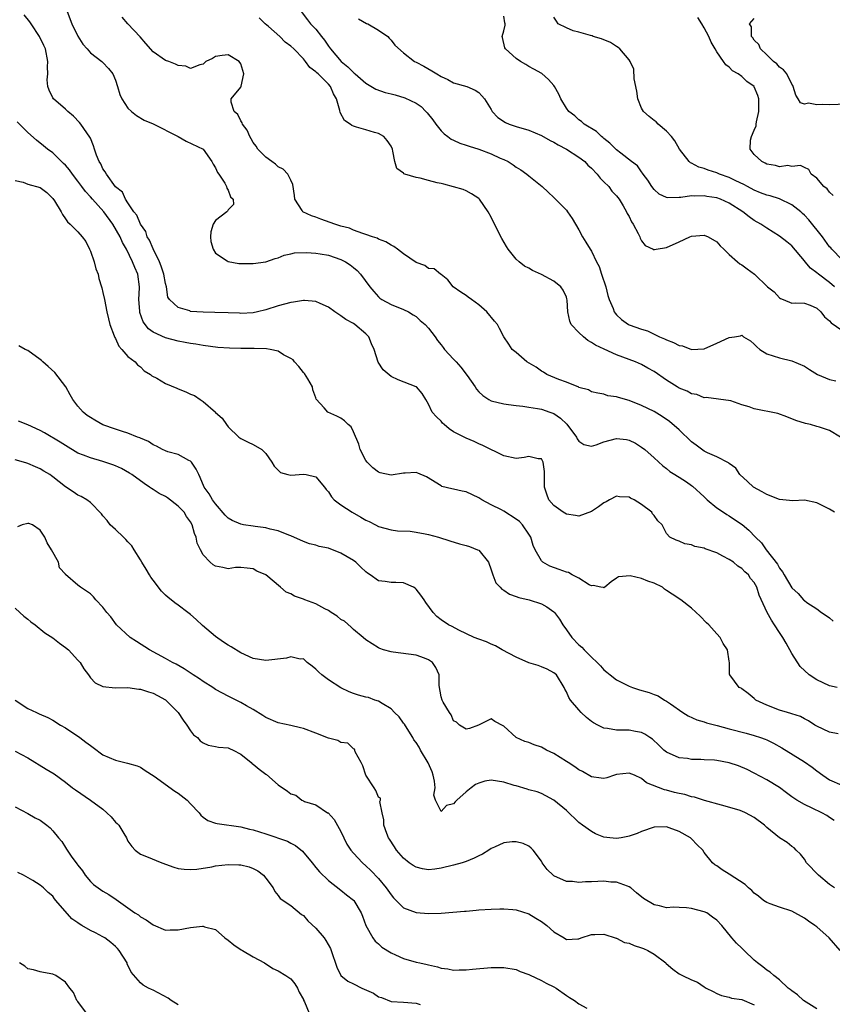
# Model space of a CAD drawing. Units: inches. Extents: x 2556000 to 2559000, y 1536000 to 1539000.
# Drawn here: x 2556186 to 2556315, y 1537106 to 1537264 of the extents above; entities that cross this region are included whole.
import ezdxf

# ---------------------------------------------------------------- set-up
doc = ezdxf.new("R2010")
doc.units = ezdxf.units.IN
doc.header["$MEASUREMENT"] = 0
doc.layers.add('LD25561536_2ft', color=151, linetype='Continuous')

msp = doc.modelspace()

# ---------------------------------------------------------------- linework, layer by layer
at = {"layer": 'LD25561536_2ft'}
for points, elevation in [([(2556316.24, 1537157), (2556315, 1537157.27), (2556313, 1537158.22), (2556311.76, 1537159), (2556310.34, 1537160.34), (2556309, 1537162.44), (2556308.1, 1537164.1), (2556307.55, 1537165), (2556307, 1537165.81), (2556306.25, 1537167), (2556305.74, 1537167.74), (2556305.06, 1537169), (2556303.77, 1537171.77), (2556303.4, 1537173), (2556303, 1537173.76), (2556302.42, 1537174.42), (2556302.07, 1537175), (2556301.5, 1537175.5), (2556301, 1537176.03), (2556300.37, 1537176.37), (2556299.68, 1537177), (2556299, 1537177.46), (2556298, 1537178), (2556297, 1537178.49), (2556295.17, 1537179.17), (2556295, 1537179.27), (2556293.53, 1537179.53), (2556293, 1537179.8), (2556291.93, 1537179.93), (2556291, 1537180.36), (2556290.52, 1537180.52), (2556289.49, 1537181), (2556289, 1537181.59), (2556288.31, 1537183), (2556287.61, 1537183.61), (2556287, 1537184.46), (2556286.76, 1537184.76), (2556286.63, 1537185), (2556285, 1537186.23), (2556283.82, 1537187), (2556283.26, 1537187.26), (2556283, 1537187.42), (2556281.47, 1537187.47), (2556281, 1537187.56), (2556279.88, 1537187), (2556279.34, 1537186.66), (2556279, 1537186.5), (2556278.15, 1537185.85), (2556277, 1537185.12), (2556275, 1537184.39), (2556274.48, 1537184.48), (2556273, 1537184.67), (2556272.49, 1537185), (2556271, 1537186.08), (2556270.21, 1537187), (2556269.86, 1537187.86), (2556269.5, 1537189), (2556269.51, 1537191), (2556269.49, 1537191.49), (2556269.3, 1537193), (2556269, 1537193.51), (2556268.47, 1537193.53), (2556267, 1537193.89), (2556266.24, 1537193.76), (2556265, 1537193.59), (2556263, 1537194), (2556259.65, 1537195.65), (2556259, 1537195.91), (2556258.29, 1537196.29), (2556257, 1537196.81), (2556255, 1537197.86), (2556254.3, 1537198.3), (2556253.5, 1537199), (2556253.24, 1537199.24), (2556253, 1537199.54), (2556252.24, 1537200.24), (2556251.55, 1537201), (2556251, 1537202.25), (2556250.54, 1537203), (2556249.95, 1537203.95), (2556249.07, 1537205), (2556249, 1537205.04), (2556246.12, 1537206.12), (2556245, 1537206.69), (2556243.73, 1537207.73), (2556242.97, 1537208.97), (2556242.3, 1537211), (2556241.9, 1537211.9), (2556241.44, 1537213), (2556241, 1537213.5), (2556239.21, 1537215), (2556239, 1537215.15), (2556237.78, 1537215.78), (2556237, 1537216.36), (2556236.02, 1537217), (2556235, 1537217.76), (2556233.66, 1537218.34), (2556233, 1537218.68), (2556231.2, 1537218.8), (2556231, 1537218.83), (2556229.43, 1537218.57), (2556229, 1537218.52), (2556227, 1537217.95), (2556225, 1537217.31), (2556223.68, 1537217), (2556223, 1537216.87), (2556221, 1537216.76), (2556220.78, 1537216.78), (2556219, 1537216.82), (2556216.89, 1537216.89), (2556215, 1537216.93), (2556213, 1537217.08), (2556212.86, 1537217.14), (2556211, 1537217.67), (2556209.61, 1537219), (2556209.37, 1537219.37), (2556209.13, 1537221), (2556209, 1537221.51), (2556208.74, 1537223), (2556208.32, 1537224.32), (2556208.04, 1537225), (2556207, 1537227.07), (2556206.43, 1537228.43), (2556206.09, 1537229), (2556205.83, 1537229.83), (2556205.01, 1537231), (2556204.43, 1537232.43), (2556203.94, 1537233), (2556203, 1537234.44), (2556202.62, 1537235), (2556202.13, 1537236.13), (2556201, 1537236.99), (2556199.56, 1537239), (2556199.37, 1537239.37), (2556199, 1537239.85), (2556198.64, 1537240.64), (2556198.4, 1537241), (2556197.98, 1537242.02), (2556197.66, 1537243), (2556197.52, 1537243.52), (2556197, 1537244.72), (2556196.93, 1537244.93), (2556195.48, 1537247), (2556195.26, 1537247.26), (2556194.28, 1537248.28), (2556193.38, 1537249), (2556193, 1537249.37), (2556191.13, 1537251), (2556191, 1537251.2), (2556190.39, 1537252.39), (2556190.21, 1537253), (2556190.08, 1537254.08), (2556190.21, 1537255), (2556190.14, 1537256.14), (2556190.23, 1537257), (2556189.81, 1537259), (2556189.57, 1537259.57), (2556188.85, 1537261), (2556187.54, 1537263), (2556187.34, 1537263.34), (2556186.42, 1537264.42)], 8600), ([(2556193.29, 1537265), (2556194.06, 1537263), (2556195, 1537261.06), (2556195.78, 1537259.78), (2556196.48, 1537259), (2556197, 1537258.36), (2556198.8, 1537257), (2556199, 1537256.81), (2556199.89, 1537255.89), (2556200.58, 1537255), (2556201, 1537254), (2556201.33, 1537253), (2556201.72, 1537251.72), (2556202.01, 1537251), (2556203, 1537249.56), (2556203.56, 1537249), (2556204.35, 1537248.35), (2556205.6, 1537247.6), (2556207, 1537247.02), (2556211, 1537245), (2556212.27, 1537244.27), (2556215.01, 1537243), (2556216.4, 1537241), (2556216.58, 1537240.58), (2556217, 1537240.02), (2556217.28, 1537239.28), (2556217.49, 1537239), (2556218.46, 1537237.54), (2556218.75, 1537237), (2556218.78, 1537236.78), (2556219, 1537236.42), (2556219.37, 1537235.37), (2556219.8, 1537235), (2556219.84, 1537234.16), (2556219, 1537233.31), (2556218.89, 1537233.11), (2556218.8, 1537233), (2556217, 1537231.57), (2556216.6, 1537231), (2556216.24, 1537229.76), (2556216.15, 1537229), (2556216.25, 1537228.25), (2556216.59, 1537227), (2556217, 1537226.4), (2556218.84, 1537225.16), (2556219, 1537225.03), (2556220.72, 1537224.72), (2556221, 1537224.73), (2556222.72, 1537224.72), (2556223, 1537224.74), (2556225, 1537224.99), (2556226.48, 1537225.52), (2556227, 1537225.65), (2556227.95, 1537226.05), (2556229, 1537226.25), (2556229.59, 1537226.41), (2556231.5, 1537226.5), (2556233, 1537226.4), (2556233.71, 1537226.29), (2556235, 1537226.05), (2556237, 1537225.37), (2556237.72, 1537225), (2556238.49, 1537224.49), (2556239, 1537224.09), (2556239.58, 1537223.58), (2556240.15, 1537223), (2556241.62, 1537221), (2556242.23, 1537220.23), (2556243, 1537219.39), (2556243.21, 1537219.21), (2556243.54, 1537219), (2556245, 1537218.15), (2556247, 1537217.38), (2556247.77, 1537217), (2556248.52, 1537216.52), (2556249, 1537216.24), (2556249.64, 1537215.64), (2556250.47, 1537215), (2556251, 1537214.41), (2556252.06, 1537213), (2556252.42, 1537212.42), (2556253, 1537211.74), (2556253.3, 1537211.3), (2556253.53, 1537211), (2556255, 1537209.46), (2556255.39, 1537209), (2556256.17, 1537208.17), (2556257.14, 1537206.86), (2556258.43, 1537205), (2556258.63, 1537204.63), (2556259, 1537204.2), (2556259.64, 1537203.64), (2556260.61, 1537203), (2556261, 1537202.8), (2556263, 1537202.3), (2556263.78, 1537202.22), (2556265, 1537202.04), (2556266.05, 1537201.95), (2556267, 1537201.8), (2556268.41, 1537201.59), (2556269, 1537201.46), (2556270.38, 1537201), (2556271, 1537200.77), (2556272.04, 1537200.04), (2556273.06, 1537199.06), (2556274.61, 1537197), (2556274.74, 1537196.74), (2556275, 1537196.34), (2556275.8, 1537195.8), (2556277, 1537195.56), (2556277.77, 1537195.77), (2556279, 1537196.22), (2556281, 1537196.78), (2556282.61, 1537196.61), (2556283, 1537196.52), (2556284.01, 1537196.01), (2556285, 1537195.41), (2556285.55, 1537195), (2556287, 1537193.69), (2556288.4, 1537192.4), (2556289, 1537191.98), (2556289.51, 1537191.51), (2556290.34, 1537191), (2556290.73, 1537190.73), (2556291, 1537190.59), (2556292.16, 1537189.84), (2556293, 1537189.27), (2556293.15, 1537189.15), (2556295, 1537187.46), (2556295.48, 1537187), (2556297, 1537185.7), (2556298.08, 1537185), (2556298.62, 1537184.62), (2556299, 1537184.4), (2556299.86, 1537183.86), (2556301.05, 1537183.05), (2556302.14, 1537182.14), (2556303.19, 1537181), (2556304.13, 1537180.13), (2556304.88, 1537179), (2556306.69, 1537176.69), (2556307, 1537176.07), (2556307.5, 1537175.5), (2556307.77, 1537175), (2556309, 1537172.93), (2556310.02, 1537172.02), (2556310.86, 1537171), (2556311, 1537170.87), (2556311.4, 1537170.6), (2556313, 1537169.54), (2556313.72, 1537169), (2556314.49, 1537168.49), (2556315, 1537168.12), (2556315.62, 1537167.62)], 8598), ([(2556230.63, 1537265), (2556231.67, 1537263.67), (2556232.14, 1537263), (2556233, 1537262.16), (2556233.89, 1537261), (2556234.4, 1537260.4), (2556235, 1537259.45), (2556235.2, 1537259.2), (2556235.31, 1537259), (2556237.04, 1537257), (2556238.13, 1537256.13), (2556239, 1537255.22), (2556239.13, 1537255.13), (2556239.26, 1537255), (2556241, 1537253.52), (2556242.58, 1537252.58), (2556244.06, 1537252.06), (2556245, 1537251.8), (2556245.64, 1537251.64), (2556247.18, 1537251.18), (2556249, 1537250.32), (2556249.79, 1537249.79), (2556250.57, 1537249), (2556250.77, 1537248.77), (2556251.66, 1537247.66), (2556252.14, 1537247), (2556253, 1537245.9), (2556253.46, 1537245.46), (2556254.09, 1537245), (2556254.59, 1537244.59), (2556255, 1537244.43), (2556255.97, 1537243.97), (2556257, 1537243.64), (2556257.47, 1537243.47), (2556259.02, 1537243), (2556261, 1537242.25), (2556262.43, 1537241.57), (2556263, 1537241.33), (2556263.69, 1537241), (2556264.5, 1537240.5), (2556265, 1537240.09), (2556265.7, 1537239.7), (2556266.68, 1537239), (2556267, 1537238.71), (2556269.13, 1537237), (2556270.11, 1537236.11), (2556271, 1537235.26), (2556273, 1537233.23), (2556273.18, 1537233), (2556273.93, 1537231.93), (2556275, 1537230.1), (2556275.56, 1537229), (2556276.13, 1537228.13), (2556276.78, 1537227), (2556277, 1537226.67), (2556277.8, 1537225), (2556278.22, 1537224.22), (2556278.61, 1537223), (2556279.3, 1537221), (2556279.62, 1537219.62), (2556279.85, 1537219), (2556280.47, 1537217.53), (2556280.63, 1537217), (2556280.78, 1537216.78), (2556281, 1537216.55), (2556281.8, 1537215.8), (2556282.91, 1537215), (2556283, 1537214.95), (2556285, 1537214.23), (2556285.96, 1537213.96), (2556287, 1537213.46), (2556287.86, 1537213), (2556288.68, 1537212.68), (2556289, 1537212.52), (2556290.12, 1537212.12), (2556291, 1537211.64), (2556291.55, 1537211.55), (2556293, 1537210.99), (2556295, 1537211.07), (2556297, 1537211.98), (2556299, 1537212.92), (2556299.83, 1537213), (2556300.81, 1537213.19), (2556301, 1537213.28), (2556301.27, 1537213), (2556302.39, 1537212.39), (2556303, 1537211.83), (2556303.39, 1537211.39), (2556303.89, 1537211), (2556305, 1537210.28), (2556307, 1537209.64), (2556309, 1537209.19), (2556311, 1537208.3), (2556311.79, 1537207.79), (2556313.09, 1537207), (2556315, 1537206.19), (2556316.04, 1537205.96)], 8592), ([(2556315.79, 1537185), (2556315, 1537185.5), (2556313, 1537186.49), (2556311, 1537186.9), (2556309.16, 1537186.84), (2556307.02, 1537187.02), (2556305, 1537187.81), (2556304.27, 1537188.27), (2556302.89, 1537189), (2556301.93, 1537189.93), (2556300.71, 1537191), (2556300.03, 1537192.03), (2556299, 1537192.77), (2556298.9, 1537192.9), (2556297, 1537193.84), (2556295.51, 1537194.49), (2556295, 1537194.77), (2556293.72, 1537195.72), (2556293, 1537196.23), (2556291, 1537198.13), (2556289.47, 1537199.47), (2556288.3, 1537200.3), (2556287, 1537201.09), (2556285, 1537202.06), (2556283, 1537202.83), (2556281.3, 1537203.3), (2556281, 1537203.43), (2556279.61, 1537203.61), (2556279, 1537203.84), (2556278.02, 1537204.02), (2556277, 1537204.25), (2556276.53, 1537204.53), (2556275, 1537204.94), (2556274.97, 1537204.97), (2556273, 1537205.77), (2556271.81, 1537206.19), (2556269.89, 1537207), (2556269.36, 1537207.36), (2556269, 1537207.54), (2556268.15, 1537208.15), (2556266.71, 1537209), (2556265, 1537210.49), (2556264.34, 1537211), (2556263.82, 1537211.82), (2556263, 1537213), (2556262.34, 1537214.34), (2556261.98, 1537215), (2556261.52, 1537215.52), (2556260.32, 1537217), (2556259, 1537218.13), (2556257.85, 1537219), (2556257.33, 1537219.33), (2556257, 1537219.62), (2556256.13, 1537220.13), (2556254.92, 1537221), (2556254.09, 1537222.09), (2556253, 1537222.95), (2556252.91, 1537223), (2556251.87, 1537223.87), (2556251, 1537223.93), (2556250.42, 1537224.42), (2556249, 1537224.88), (2556247, 1537226.29), (2556246.04, 1537227), (2556245.43, 1537227.43), (2556245, 1537227.63), (2556244.17, 1537228.17), (2556243, 1537228.63), (2556242.78, 1537228.78), (2556242.05, 1537229), (2556241, 1537229.37), (2556240.51, 1537229.49), (2556239, 1537230.06), (2556238.35, 1537230.35), (2556237, 1537230.7), (2556236.04, 1537231), (2556235.29, 1537231.29), (2556233.79, 1537231.79), (2556233, 1537232.13), (2556232.32, 1537232.32), (2556230.92, 1537233), (2556230.81, 1537233.19), (2556229.63, 1537235), (2556229.59, 1537235.59), (2556229.34, 1537237.34), (2556229, 1537238.01), (2556228.55, 1537239), (2556227.77, 1537239.77), (2556227, 1537240.17), (2556226.58, 1537240.58), (2556225.96, 1537241), (2556225, 1537241.7), (2556223.74, 1537243), (2556223.45, 1537243.45), (2556223, 1537244.04), (2556222.66, 1537244.66), (2556222.43, 1537245), (2556222.03, 1537246.03), (2556221.26, 1537247), (2556221.21, 1537247.21), (2556221, 1537247.5), (2556220.53, 1537248.53), (2556219.94, 1537249), (2556219.49, 1537250.51), (2556219.5, 1537251), (2556221, 1537252.88), (2556221.06, 1537253), (2556221.06, 1537253.07), (2556221.52, 1537255), (2556221, 1537256.6), (2556220.74, 1537257), (2556219, 1537258.07), (2556218.04, 1537257.96), (2556217, 1537257.78), (2556216.51, 1537257.49), (2556215.44, 1537257), (2556215, 1537256.54), (2556214.47, 1537256.47), (2556213, 1537255.89), (2556212.22, 1537256.22), (2556211, 1537256.33), (2556210.59, 1537256.59), (2556209.53, 1537257), (2556209, 1537257.16), (2556207, 1537258.54), (2556205.87, 1537259.87), (2556204.92, 1537260.92), (2556202.97, 1537263), (2556202.05, 1537264.05)], 8596), ([(2556316.78, 1537197), (2556315, 1537198.05), (2556313.42, 1537198.58), (2556313, 1537198.69), (2556311.98, 1537199), (2556311.16, 1537199.16), (2556309.63, 1537199.63), (2556308.21, 1537200.21), (2556306.75, 1537200.75), (2556303, 1537201.53), (2556302.18, 1537201.82), (2556301, 1537202.16), (2556299.23, 1537202.77), (2556295.34, 1537203.34), (2556295, 1537203.29), (2556293.82, 1537203.82), (2556293, 1537203.9), (2556292.31, 1537204.31), (2556291, 1537204.83), (2556290.7, 1537205), (2556289, 1537206.07), (2556287, 1537207.45), (2556286.02, 1537208.02), (2556285, 1537208.58), (2556284.05, 1537209), (2556281, 1537210.13), (2556279.02, 1537211.02), (2556277.67, 1537211.67), (2556277, 1537212.13), (2556276.43, 1537212.43), (2556275.74, 1537213), (2556275, 1537213.72), (2556273.76, 1537215), (2556273.54, 1537215.54), (2556273.21, 1537217), (2556273.12, 1537218.88), (2556273.09, 1537219.09), (2556273, 1537219.33), (2556272.47, 1537220.47), (2556272.11, 1537221), (2556271, 1537221.88), (2556269, 1537222.95), (2556267.6, 1537223.6), (2556267, 1537223.96), (2556266.32, 1537224.32), (2556265.47, 1537225), (2556265, 1537225.42), (2556263.72, 1537227), (2556263.43, 1537227.43), (2556262.7, 1537228.7), (2556261.51, 1537231), (2556261, 1537232.1), (2556260.52, 1537233), (2556259.13, 1537235), (2556259, 1537235.12), (2556257.86, 1537235.86), (2556257, 1537236.33), (2556256.53, 1537236.53), (2556254.99, 1537236.99), (2556253.41, 1537237.41), (2556253, 1537237.48), (2556252.39, 1537237.61), (2556251, 1537237.97), (2556249.65, 1537238.35), (2556249, 1537238.47), (2556247.19, 1537239), (2556247.06, 1537239.06), (2556247, 1537239.17), (2556245.91, 1537239.91), (2556245.59, 1537241), (2556245.31, 1537242.69), (2556245.21, 1537243), (2556245, 1537243.46), (2556244.36, 1537244.36), (2556243.87, 1537245), (2556243, 1537245.48), (2556242.36, 1537245.64), (2556241, 1537246.09), (2556239.51, 1537246.49), (2556239, 1537246.64), (2556238.76, 1537246.76), (2556238.46, 1537247), (2556237.55, 1537247.55), (2556236.86, 1537248.86), (2556236.83, 1537249.17), (2556236.31, 1537251), (2556235.82, 1537251.82), (2556235.33, 1537253), (2556235, 1537253.37), (2556233.36, 1537255), (2556233.16, 1537255.16), (2556233, 1537255.35), (2556232.02, 1537256.02), (2556231.35, 1537257), (2556231, 1537257.4), (2556229.5, 1537259), (2556229, 1537259.45), (2556228.09, 1537260.09), (2556227.24, 1537261), (2556225.44, 1537262.56), (2556224.91, 1537263), (2556223.97, 1537263.97)], 8594), ([(2556239.83, 1537263.83), (2556241.08, 1537263.08), (2556241.28, 1537263), (2556243, 1537262), (2556244.48, 1537261), (2556244.71, 1537260.71), (2556245, 1537260.42), (2556245.59, 1537259.59), (2556247, 1537258.38), (2556248.76, 1537257), (2556249, 1537256.89), (2556250.24, 1537256.24), (2556251.52, 1537255.52), (2556252.31, 1537255), (2556253, 1537254.6), (2556254.09, 1537254.09), (2556255, 1537253.6), (2556257.13, 1537253), (2556258.43, 1537252.43), (2556259, 1537252.06), (2556259.52, 1537251.52), (2556259.9, 1537251), (2556261, 1537249.3), (2556261.17, 1537249), (2556262.06, 1537248.06), (2556263.27, 1537247.27), (2556263.84, 1537247), (2556265, 1537246.6), (2556267, 1537246.01), (2556269, 1537245.18), (2556270.39, 1537244.39), (2556271, 1537244.1), (2556271.69, 1537243.69), (2556273.01, 1537243.01), (2556275, 1537241.72), (2556275.92, 1537241), (2556276.45, 1537240.45), (2556277, 1537239.96), (2556277.9, 1537239), (2556278.37, 1537238.37), (2556279, 1537237.78), (2556279.75, 1537237), (2556280.28, 1537236.28), (2556281, 1537235.52), (2556281.42, 1537235), (2556282.07, 1537233.93), (2556282.61, 1537233), (2556282.72, 1537232.72), (2556283, 1537232.23), (2556283.4, 1537231.4), (2556283.66, 1537231), (2556284.46, 1537229.54), (2556284.71, 1537229), (2556284.77, 1537228.77), (2556285, 1537228.36), (2556285.59, 1537227.59), (2556286.86, 1537227), (2556287, 1537226.92), (2556287.05, 1537226.95), (2556287.32, 1537227), (2556289, 1537227.28), (2556291, 1537228.18), (2556292.71, 1537229), (2556293, 1537229.11), (2556295, 1537229.26), (2556295.64, 1537229), (2556297, 1537228.21), (2556297.55, 1537227.55), (2556298.16, 1537227), (2556299, 1537226.14), (2556300.3, 1537225), (2556300.69, 1537224.69), (2556301, 1537224.49), (2556301.88, 1537223.88), (2556303.01, 1537223.01), (2556305.12, 1537221), (2556306.19, 1537220.19), (2556307, 1537219.25), (2556307.16, 1537219.16), (2556307.59, 1537219), (2556309, 1537218.41), (2556309.57, 1537218.43), (2556311, 1537218.39), (2556311.94, 1537218.06), (2556313, 1537217.61), (2556313.62, 1537217), (2556314.21, 1537216.21), (2556315, 1537215.57), (2556315.25, 1537215.25), (2556317, 1537214.06)], 8590), ([(2556315.81, 1537221), (2556315, 1537221.68), (2556313.27, 1537223), (2556313, 1537223.26), (2556312, 1537224), (2556311.12, 1537225), (2556311, 1537225.16), (2556309, 1537227.52), (2556308.21, 1537228.21), (2556307, 1537229.11), (2556305, 1537230.35), (2556304.06, 1537231), (2556303, 1537231.57), (2556302.17, 1537232.17), (2556301.15, 1537233), (2556299, 1537234.34), (2556297.59, 1537235), (2556297, 1537235.22), (2556295.45, 1537235.45), (2556295, 1537235.53), (2556293.49, 1537235.49), (2556293, 1537235.52), (2556291.27, 1537235.27), (2556291, 1537235.27), (2556289.2, 1537235.2), (2556289, 1537235.26), (2556287.81, 1537235.81), (2556287, 1537236.53), (2556286.63, 1537237), (2556286.03, 1537238.03), (2556285.24, 1537239), (2556285.17, 1537239.17), (2556285, 1537239.38), (2556284.35, 1537240.35), (2556283.37, 1537241), (2556281.67, 1537242.33), (2556281, 1537242.88), (2556279.96, 1537243.96), (2556279, 1537244.67), (2556278.84, 1537244.84), (2556278.59, 1537245), (2556277.79, 1537245.79), (2556275.84, 1537247), (2556275.43, 1537247.43), (2556275, 1537247.69), (2556274.33, 1537248.33), (2556273.39, 1537249), (2556273, 1537249.55), (2556272.11, 1537251), (2556271.77, 1537251.77), (2556271.12, 1537253), (2556271, 1537253.16), (2556270.14, 1537254.14), (2556269.08, 1537255.08), (2556267.79, 1537255.79), (2556267, 1537256.2), (2556266.51, 1537256.51), (2556265.65, 1537257), (2556265, 1537257.45), (2556263.27, 1537259), (2556263.19, 1537259.19), (2556262.81, 1537260.81), (2556262.74, 1537261), (2556263, 1537261.89), (2556263.22, 1537262.78), (2556263.22, 1537263), (2556263.17, 1537263.17), (2556263, 1537264.23)], 8588), ([(2556317, 1537225.34), (2556315.4, 1537227), (2556315.22, 1537227.22), (2556315, 1537227.41), (2556313.91, 1537229), (2556311.71, 1537231.71), (2556311, 1537232.44), (2556310.71, 1537232.71), (2556310.42, 1537233), (2556309, 1537234.12), (2556307.04, 1537235.04), (2556305.51, 1537235.51), (2556305, 1537235.65), (2556304.01, 1537236.01), (2556303, 1537236.42), (2556301.91, 1537237), (2556301.34, 1537237.34), (2556300.07, 1537237.93), (2556299, 1537238.46), (2556297.43, 1537239), (2556297, 1537239.19), (2556295.62, 1537239.62), (2556295, 1537239.88), (2556294.12, 1537240.12), (2556293, 1537240.74), (2556292.81, 1537240.81), (2556292.62, 1537241), (2556291.04, 1537243), (2556290.33, 1537244.33), (2556289.77, 1537245), (2556289, 1537245.87), (2556287.64, 1537247), (2556287.36, 1537247.36), (2556287, 1537247.58), (2556286.21, 1537248.21), (2556285.29, 1537249), (2556285, 1537249.53), (2556284.41, 1537251), (2556284.24, 1537252.24), (2556283.8, 1537254.2), (2556283.75, 1537255.75), (2556283.17, 1537257), (2556283, 1537257.27), (2556281.51, 1537259), (2556281.25, 1537259.25), (2556281, 1537259.39), (2556280.02, 1537260.02), (2556278.63, 1537260.63), (2556277.3, 1537261), (2556277.1, 1537261.1), (2556276.87, 1537261.13), (2556275, 1537261.68), (2556274.09, 1537261.91), (2556273, 1537262.35), (2556271.68, 1537263), (2556271.44, 1537263.44), (2556271, 1537264.09)], 8586), ([(2556315.58, 1537235.58), (2556315, 1537236.11), (2556314.64, 1537236.64), (2556314.12, 1537237), (2556313, 1537238.33), (2556312.1, 1537239), (2556311.72, 1537239.72), (2556311, 1537240.05), (2556310.4, 1537240.4), (2556309, 1537240.21), (2556308.36, 1537240.36), (2556307, 1537240.17), (2556306.4, 1537240.4), (2556305, 1537240.61), (2556304.76, 1537240.76), (2556304.21, 1537241), (2556303, 1537242.15), (2556302.33, 1537243), (2556302.42, 1537244.42), (2556302.54, 1537245), (2556303, 1537246.03), (2556303.28, 1537246.72), (2556303.29, 1537247), (2556303.34, 1537247.34), (2556303.72, 1537249), (2556303.7, 1537250.3), (2556303.73, 1537251), (2556303.57, 1537251.57), (2556303, 1537252.94), (2556302.96, 1537253), (2556301.81, 1537253.81), (2556301, 1537254.58), (2556300.42, 1537255), (2556299.51, 1537255.51), (2556299, 1537256.06), (2556298.45, 1537256.45), (2556298.1, 1537257), (2556297, 1537258.54), (2556296.76, 1537259), (2556296.1, 1537260.1), (2556295.74, 1537261), (2556295, 1537262.37), (2556294.6, 1537263), (2556294, 1537264)], 8584), ([(2556317.8, 1537250.2), (2556315, 1537250.05), (2556313.86, 1537250.14), (2556313, 1537250.05), (2556311.67, 1537250.33), (2556311, 1537250.2), (2556310.37, 1537250.37), (2556310.01, 1537251), (2556309.61, 1537251.61), (2556309.21, 1537253), (2556309.14, 1537253.14), (2556309, 1537253.35), (2556308.19, 1537255), (2556307.67, 1537255.67), (2556307, 1537256.11), (2556306.6, 1537256.6), (2556306.08, 1537257), (2556305, 1537258.05), (2556303.98, 1537259), (2556303.71, 1537259.71), (2556303, 1537260.4), (2556302.77, 1537260.77), (2556302.54, 1537261), (2556302.55, 1537262.55), (2556302.26, 1537263), (2556303, 1537263.85)], 8582), ([(2556316.39, 1537149.61), (2556315, 1537149.85), (2556313, 1537150.81), (2556312.68, 1537151), (2556311.66, 1537151.66), (2556311, 1537152.01), (2556310.37, 1537152.37), (2556309, 1537152.78), (2556308.85, 1537152.85), (2556308.28, 1537153), (2556307, 1537153.39), (2556305, 1537154.19), (2556303.24, 1537155), (2556303.11, 1537155.11), (2556303, 1537155.25), (2556302.03, 1537156.03), (2556301, 1537156.81), (2556300.88, 1537156.88), (2556300.57, 1537157), (2556299.07, 1537159), (2556299.05, 1537159.05), (2556299.05, 1537161), (2556299, 1537161.18), (2556298.72, 1537163), (2556298.04, 1537164.04), (2556297.56, 1537165), (2556297, 1537165.57), (2556295.72, 1537167), (2556295.35, 1537167.35), (2556294.37, 1537168.37), (2556293, 1537169.68), (2556291.29, 1537171), (2556289.89, 1537171.89), (2556289, 1537172.51), (2556288.69, 1537172.69), (2556288.32, 1537173), (2556287, 1537173.69), (2556285.99, 1537173.99), (2556285, 1537174.41), (2556283.18, 1537174.82), (2556281.3, 1537174.69), (2556281, 1537174.46), (2556280.13, 1537173.87), (2556279.14, 1537173), (2556279, 1537172.91), (2556278.95, 1537172.95), (2556278.49, 1537173), (2556277.29, 1537173.29), (2556277, 1537173.22), (2556276.61, 1537173.39), (2556275, 1537174.44), (2556273.93, 1537175), (2556273.35, 1537175.35), (2556273, 1537175.42), (2556271.85, 1537175.85), (2556270.36, 1537176.36), (2556269.26, 1537177), (2556269, 1537177.24), (2556268.01, 1537179), (2556267.69, 1537179.69), (2556267.3, 1537181), (2556267, 1537181.5), (2556265.97, 1537183), (2556265.49, 1537183.49), (2556265, 1537183.91), (2556263, 1537185.17), (2556262.63, 1537185.37), (2556261, 1537186.18), (2556259.52, 1537187), (2556259, 1537187.32), (2556257, 1537188.23), (2556256.35, 1537188.35), (2556255, 1537188.67), (2556254.71, 1537188.71), (2556253.13, 1537189.13), (2556253, 1537189.19), (2556250.66, 1537190.66), (2556249.26, 1537191.26), (2556249, 1537191.32), (2556247.24, 1537191.24), (2556247, 1537191.22), (2556245, 1537190.9), (2556243.27, 1537191.27), (2556243, 1537191.38), (2556242.09, 1537192.09), (2556241.17, 1537193), (2556241, 1537193.26), (2556240.09, 1537195), (2556239.87, 1537195.87), (2556239, 1537197.85), (2556238.63, 1537198.63), (2556238.17, 1537199), (2556237.58, 1537199.58), (2556237, 1537200.03), (2556236.35, 1537200.35), (2556234.89, 1537201), (2556234.33, 1537201.67), (2556233.06, 1537203.06), (2556233, 1537203.29), (2556232.53, 1537204.53), (2556232.48, 1537205), (2556231.71, 1537206.29), (2556231.16, 1537207.16), (2556231, 1537207.34), (2556230.26, 1537208.26), (2556229.58, 1537209), (2556229.35, 1537209.35), (2556229, 1537209.56), (2556227.85, 1537210.15), (2556227, 1537210.7), (2556225.68, 1537211), (2556225.1, 1537211.1), (2556223.15, 1537211.15), (2556221, 1537211.15), (2556219.2, 1537211.2), (2556217.33, 1537211.33), (2556215, 1537211.62), (2556213.83, 1537211.83), (2556213, 1537211.95), (2556212.13, 1537212.13), (2556211, 1537212.33), (2556209, 1537212.85), (2556207, 1537213.75), (2556206.27, 1537214.27), (2556205.43, 1537215.43), (2556204.91, 1537216.91), (2556204.88, 1537217.12), (2556204.75, 1537219), (2556204.84, 1537220.84), (2556204.83, 1537221), (2556204.55, 1537223), (2556204.07, 1537224.07), (2556203.74, 1537225), (2556202.77, 1537227), (2556202.1, 1537228.1), (2556201.75, 1537229), (2556200.57, 1537231), (2556199.12, 1537233), (2556197.32, 1537235), (2556197, 1537235.39), (2556196.21, 1537236.21), (2556195.65, 1537237), (2556195, 1537237.89), (2556194.12, 1537239), (2556193.66, 1537239.66), (2556193, 1537240.41), (2556192.71, 1537240.71), (2556192.38, 1537241), (2556191, 1537242.38), (2556190.14, 1537243), (2556189.53, 1537243.53), (2556188.4, 1537244.4), (2556187, 1537245.65), (2556185.33, 1537247.33)], 8602), ([(2556185, 1537237.98), (2556186.26, 1537237.74), (2556187, 1537237.41), (2556189, 1537236.86), (2556190.04, 1537236.04), (2556191, 1537235.13), (2556191.27, 1537234.73), (2556192.35, 1537233), (2556192.56, 1537232.56), (2556193, 1537231.87), (2556193.36, 1537231.36), (2556193.79, 1537231), (2556195, 1537229.76), (2556195.66, 1537229), (2556196.26, 1537228.26), (2556196.86, 1537227), (2556197, 1537226.67), (2556197.58, 1537225), (2556197.89, 1537223.89), (2556198.22, 1537223), (2556198.35, 1537222.35), (2556198.79, 1537221), (2556198.82, 1537220.82), (2556199, 1537220.1), (2556199.24, 1537219), (2556199.62, 1537217), (2556199.87, 1537215.87), (2556200.12, 1537215), (2556200.81, 1537213.19), (2556200.9, 1537212.9), (2556201, 1537212.77), (2556201.53, 1537211.53), (2556202.01, 1537211), (2556203, 1537209.89), (2556204.17, 1537209), (2556204.52, 1537208.52), (2556205, 1537208.2), (2556205.59, 1537207.59), (2556206.61, 1537207), (2556206.79, 1537206.8), (2556207.6, 1537206.4), (2556209, 1537205.54), (2556210.8, 1537204.8), (2556211, 1537204.73), (2556212.24, 1537204.24), (2556213, 1537203.87), (2556213.62, 1537203.62), (2556214.54, 1537203), (2556215, 1537202.67), (2556216.97, 1537200.97), (2556217, 1537200.93), (2556218.04, 1537200.04), (2556218.72, 1537199), (2556219, 1537198.64), (2556220.71, 1537197), (2556220.87, 1537196.87), (2556221, 1537196.76), (2556222.17, 1537196.17), (2556223, 1537195.79), (2556224.36, 1537195), (2556225, 1537194.36), (2556225.96, 1537193), (2556226.35, 1537192.35), (2556227, 1537191.69), (2556227.36, 1537191.36), (2556228.53, 1537191), (2556229, 1537190.89), (2556231, 1537191.08), (2556231.47, 1537191), (2556233, 1537190.66), (2556234.36, 1537189), (2556234.63, 1537188.63), (2556235, 1537188.23), (2556235.47, 1537187.47), (2556235.92, 1537187), (2556237, 1537186.18), (2556238.79, 1537185), (2556240.2, 1537184.2), (2556241, 1537183.71), (2556241.5, 1537183.5), (2556242.51, 1537183), (2556243, 1537182.74), (2556245, 1537182.18), (2556246.05, 1537182.05), (2556248.03, 1537181.97), (2556249, 1537181.83), (2556250.44, 1537181.56), (2556251, 1537181.43), (2556252.59, 1537181), (2556254.41, 1537180.41), (2556255.94, 1537179.94), (2556257, 1537179.7), (2556257.52, 1537179.52), (2556258.83, 1537179), (2556259, 1537178.91), (2556260.57, 1537177), (2556261, 1537175.8), (2556261.24, 1537175), (2556261.74, 1537173.74), (2556262.42, 1537173), (2556262.68, 1537172.68), (2556263, 1537172.52), (2556263.89, 1537171.89), (2556265, 1537171.55), (2556265.39, 1537171.39), (2556267.07, 1537171), (2556269, 1537170.34), (2556269.9, 1537169.9), (2556271, 1537169.09), (2556271.09, 1537169), (2556271.89, 1537167.89), (2556272.42, 1537167), (2556273, 1537166.23), (2556273.86, 1537165), (2556275, 1537163.83), (2556275.44, 1537163.44), (2556275.83, 1537163), (2556277, 1537161.82), (2556277.9, 1537161), (2556278.44, 1537160.44), (2556279, 1537159.84), (2556279.47, 1537159.47), (2556280, 1537159), (2556281, 1537158.24), (2556283, 1537157.23), (2556283.57, 1537157), (2556284.65, 1537156.65), (2556286.21, 1537156.21), (2556287, 1537155.88), (2556287.67, 1537155.67), (2556288.66, 1537155), (2556289, 1537154.83), (2556289.63, 1537154.37), (2556291.59, 1537153), (2556292.47, 1537152.47), (2556293.85, 1537151.85), (2556295, 1537151.5), (2556295.37, 1537151.37), (2556297.08, 1537150.92), (2556299, 1537150.39), (2556301.69, 1537149.69), (2556303, 1537149.34), (2556304.01, 1537149), (2556304.74, 1537148.74), (2556305, 1537148.62), (2556306.09, 1537148.09), (2556307.38, 1537147.38), (2556311, 1537145.11), (2556312.25, 1537144.25), (2556313, 1537143.68), (2556313.94, 1537143), (2556315, 1537142.27), (2556317, 1537141.42)], 8604), ([(2556315.78, 1537135.78), (2556315, 1537136.22), (2556314.56, 1537136.56), (2556313.76, 1537137), (2556312.25, 1537137.75), (2556311, 1537138.31), (2556309.78, 1537139), (2556309.3, 1537139.3), (2556309, 1537139.54), (2556308.15, 1537140.15), (2556307, 1537141.02), (2556305, 1537142.26), (2556303, 1537143.34), (2556301.88, 1537143.88), (2556300.48, 1537144.48), (2556299, 1537144.96), (2556297, 1537145.33), (2556296.63, 1537145.37), (2556295, 1537145.47), (2556294.48, 1537145.52), (2556293, 1537145.52), (2556292.35, 1537145.65), (2556291, 1537145.77), (2556289, 1537146.65), (2556288.56, 1537147), (2556287.78, 1537147.78), (2556286.75, 1537148.75), (2556286.31, 1537149), (2556285.52, 1537149.52), (2556285, 1537149.8), (2556284.04, 1537149.96), (2556283, 1537150.16), (2556281.8, 1537150.2), (2556281, 1537150.2), (2556279.55, 1537150.45), (2556279, 1537150.53), (2556278.66, 1537150.66), (2556278.03, 1537151), (2556277.34, 1537151.34), (2556277, 1537151.55), (2556276.2, 1537152.2), (2556275.38, 1537153), (2556275, 1537153.41), (2556273.65, 1537155), (2556273.4, 1537155.4), (2556273, 1537156.29), (2556272.74, 1537156.74), (2556272.62, 1537157), (2556271.41, 1537159), (2556271, 1537159.35), (2556269.93, 1537159.93), (2556269, 1537160.29), (2556268.51, 1537160.51), (2556267, 1537160.95), (2556265, 1537161.83), (2556262.73, 1537163), (2556261.66, 1537163.66), (2556261, 1537163.91), (2556260.27, 1537164.27), (2556259, 1537164.7), (2556258.29, 1537165), (2556255.83, 1537166.17), (2556254.74, 1537166.74), (2556254.19, 1537167), (2556253, 1537167.81), (2556252.34, 1537168.34), (2556251.71, 1537169), (2556250.56, 1537170.56), (2556250.29, 1537171), (2556249.75, 1537171.75), (2556249, 1537172.71), (2556248.84, 1537172.84), (2556248.58, 1537173), (2556247, 1537173.73), (2556245.77, 1537173.77), (2556245, 1537173.75), (2556244.09, 1537173.91), (2556243, 1537174.04), (2556241.67, 1537175), (2556241.26, 1537175.26), (2556241, 1537175.48), (2556240.2, 1537176.2), (2556239.36, 1537177), (2556239, 1537177.27), (2556237, 1537178.44), (2556235, 1537179.23), (2556233.54, 1537179.54), (2556233, 1537179.71), (2556231.97, 1537179.97), (2556231, 1537180.3), (2556229, 1537181.2), (2556228.68, 1537181.32), (2556227, 1537182.04), (2556225.72, 1537182.28), (2556225, 1537182.52), (2556223.31, 1537182.69), (2556223, 1537182.76), (2556221.43, 1537183), (2556221, 1537183.08), (2556219.66, 1537183.66), (2556219, 1537184.07), (2556218.52, 1537184.52), (2556217, 1537186.31), (2556216.49, 1537187), (2556215.95, 1537187.95), (2556215.18, 1537189), (2556214.55, 1537190.55), (2556214.29, 1537191), (2556213.88, 1537191.88), (2556213.13, 1537193), (2556213, 1537193.14), (2556212.73, 1537193.27), (2556211, 1537194.19), (2556209.35, 1537194.65), (2556209, 1537194.78), (2556208.52, 1537195), (2556207.56, 1537195.56), (2556207, 1537195.76), (2556206.27, 1537196.27), (2556205, 1537196.81), (2556204.88, 1537196.88), (2556204.53, 1537197), (2556203, 1537197.63), (2556202.1, 1537197.9), (2556201, 1537198.27), (2556198.98, 1537198.98), (2556197.69, 1537199.69), (2556197, 1537200.11), (2556196.47, 1537200.47), (2556195.82, 1537201), (2556195, 1537201.93), (2556194.21, 1537203), (2556193.77, 1537203.77), (2556193.09, 1537205), (2556191.31, 1537207.31), (2556190.27, 1537208.27), (2556189.39, 1537209), (2556189.21, 1537209.21), (2556189, 1537209.39), (2556187, 1537210.82), (2556186.58, 1537211), (2556185.55, 1537211.55)], 8606), ([(2556315.81, 1537125), (2556315, 1537125.55), (2556313.24, 1537127), (2556311.36, 1537129), (2556311, 1537129.56), (2556310.39, 1537130.39), (2556309.7, 1537131), (2556309.38, 1537131.38), (2556309, 1537131.59), (2556308.23, 1537132.23), (2556307, 1537133), (2556305, 1537134.64), (2556304.62, 1537135), (2556303, 1537136.26), (2556301.59, 1537137), (2556301, 1537137.26), (2556300.58, 1537137.42), (2556297.79, 1537138.21), (2556295.05, 1537138.95), (2556293.48, 1537139.48), (2556293, 1537139.51), (2556291.9, 1537139.9), (2556291, 1537140.05), (2556290.25, 1537140.25), (2556289, 1537140.59), (2556288.64, 1537140.64), (2556285.79, 1537141.79), (2556285, 1537142.48), (2556283.87, 1537143), (2556283, 1537143.33), (2556281, 1537143.08), (2556280.69, 1537143), (2556279.44, 1537142.56), (2556279, 1537142.45), (2556278.54, 1537142.54), (2556277, 1537142.71), (2556275.58, 1537143.58), (2556275, 1537143.86), (2556274.34, 1537144.34), (2556273.28, 1537145), (2556273, 1537145.2), (2556271, 1537146.48), (2556269.81, 1537147), (2556269.31, 1537147.31), (2556269, 1537147.46), (2556267.85, 1537147.85), (2556267, 1537148.19), (2556266.36, 1537148.36), (2556264.96, 1537149), (2556263, 1537150.84), (2556262.89, 1537150.89), (2556261.58, 1537151.58), (2556261, 1537152), (2556258.96, 1537151), (2556257.55, 1537150.45), (2556257, 1537150.35), (2556255.91, 1537151), (2556255.47, 1537151.47), (2556255, 1537151.68), (2556254.61, 1537152.61), (2556254.34, 1537153), (2556253.34, 1537154.66), (2556253.16, 1537155), (2556253, 1537155.53), (2556252.7, 1537157.3), (2556252.68, 1537159), (2556252.17, 1537160.17), (2556251.64, 1537161), (2556251, 1537161.42), (2556250.34, 1537161.66), (2556249, 1537162.19), (2556245.36, 1537162.64), (2556245, 1537162.67), (2556243.82, 1537163), (2556243.22, 1537163.22), (2556243, 1537163.34), (2556241.98, 1537163.98), (2556241, 1537164.62), (2556240.57, 1537165), (2556239, 1537166.26), (2556238.64, 1537166.64), (2556237.57, 1537167.57), (2556237, 1537167.87), (2556236.41, 1537168.41), (2556235.43, 1537169), (2556235, 1537169.28), (2556234.44, 1537169.56), (2556233, 1537170.39), (2556231.24, 1537171), (2556231, 1537171.11), (2556229.59, 1537171.59), (2556229, 1537171.95), (2556228.24, 1537172.24), (2556227.37, 1537173), (2556225, 1537175), (2556223.57, 1537175.57), (2556223, 1537175.97), (2556222.04, 1537176.04), (2556221, 1537176.16), (2556220.16, 1537176.16), (2556219, 1537175.96), (2556218.17, 1537176.17), (2556217, 1537176.37), (2556216.59, 1537176.59), (2556216.11, 1537177), (2556215, 1537178.21), (2556214.58, 1537179), (2556214.06, 1537180.06), (2556213.91, 1537181), (2556213.61, 1537181.61), (2556213.26, 1537183), (2556213, 1537183.45), (2556212.32, 1537184.32), (2556211.97, 1537185), (2556211, 1537185.99), (2556209.3, 1537187.3), (2556209, 1537187.49), (2556208, 1537188), (2556207, 1537188.64), (2556206.76, 1537188.76), (2556206.45, 1537189), (2556205.57, 1537189.57), (2556203.59, 1537191), (2556203.24, 1537191.24), (2556201.97, 1537191.97), (2556201, 1537192.41), (2556200.59, 1537192.59), (2556199, 1537193.12), (2556197, 1537193.66), (2556195.89, 1537194.11), (2556195, 1537194.43), (2556193, 1537195.63), (2556192.18, 1537196.18), (2556189.69, 1537197.69), (2556189, 1537198.07), (2556187, 1537198.98), (2556185.54, 1537199.54)], 8608), ([(2556316.73, 1537115), (2556314.93, 1537117), (2556313, 1537118.75), (2556312.68, 1537119), (2556311.68, 1537119.68), (2556311, 1537120.18), (2556309, 1537121.25), (2556307, 1537121.91), (2556305.53, 1537122.47), (2556305, 1537122.64), (2556304.47, 1537123), (2556303.66, 1537123.66), (2556303, 1537124.16), (2556302.6, 1537124.6), (2556302.08, 1537125), (2556301.53, 1537125.53), (2556299, 1537127.17), (2556297.87, 1537127.87), (2556297, 1537128.51), (2556296.7, 1537128.7), (2556296.34, 1537129), (2556295, 1537130.64), (2556294.76, 1537131), (2556293.86, 1537131.86), (2556293, 1537132.82), (2556292.8, 1537133), (2556291, 1537134.01), (2556289.41, 1537134.59), (2556289, 1537134.73), (2556287, 1537134.7), (2556285, 1537134.02), (2556284.3, 1537133.7), (2556283, 1537133.23), (2556282.82, 1537133.18), (2556281.75, 1537133), (2556281, 1537132.9), (2556279.94, 1537133), (2556279, 1537133.11), (2556277.65, 1537133.65), (2556277, 1537133.98), (2556275.59, 1537135), (2556275, 1537135.45), (2556273, 1537137.33), (2556271.02, 1537139), (2556269.7, 1537139.7), (2556269, 1537140.06), (2556268.31, 1537140.31), (2556267, 1537140.65), (2556266.76, 1537140.76), (2556265, 1537141.27), (2556264.64, 1537141.36), (2556263, 1537141.9), (2556261, 1537142.18), (2556259.96, 1537142.04), (2556259, 1537141.74), (2556258.49, 1537141.51), (2556257.82, 1537141), (2556257, 1537140.32), (2556255.51, 1537139), (2556255.26, 1537138.74), (2556255, 1537138.44), (2556253.85, 1537138.15), (2556253, 1537137.19), (2556252.09, 1537139), (2556251.82, 1537139.82), (2556252.05, 1537141), (2556251.96, 1537142.04), (2556251.75, 1537143), (2556251.55, 1537143.55), (2556250.95, 1537144.95), (2556249.72, 1537147), (2556249.47, 1537147.48), (2556249, 1537148.22), (2556248.66, 1537148.66), (2556248.47, 1537149), (2556247.56, 1537150.44), (2556247.14, 1537151.14), (2556247, 1537151.32), (2556246.3, 1537152.3), (2556245.56, 1537153), (2556245, 1537153.59), (2556243.57, 1537154.43), (2556243, 1537154.82), (2556242.42, 1537155), (2556241.38, 1537155.38), (2556241, 1537155.46), (2556239.8, 1537155.8), (2556239, 1537156.05), (2556238.3, 1537156.3), (2556236.97, 1537156.97), (2556235, 1537158.2), (2556233.94, 1537159), (2556233.45, 1537159.45), (2556233, 1537159.91), (2556232.42, 1537160.42), (2556231.61, 1537161), (2556231, 1537161.56), (2556230.47, 1537161.54), (2556229, 1537161.9), (2556228.3, 1537161.7), (2556225, 1537161.31), (2556223, 1537161.63), (2556221, 1537162.52), (2556219.48, 1537163.48), (2556219, 1537163.75), (2556218.25, 1537164.25), (2556217, 1537165.17), (2556214.9, 1537166.9), (2556213.87, 1537167.87), (2556213, 1537168.65), (2556212.57, 1537169), (2556211, 1537170.17), (2556210.5, 1537170.5), (2556209.92, 1537171), (2556209.4, 1537171.4), (2556209, 1537171.75), (2556208.37, 1537172.37), (2556207, 1537174.14), (2556206.64, 1537174.64), (2556206.42, 1537175), (2556205.91, 1537175.91), (2556205.22, 1537177), (2556205, 1537177.38), (2556203.97, 1537179), (2556203.63, 1537179.63), (2556203, 1537180.27), (2556202.66, 1537180.66), (2556202.26, 1537181), (2556201, 1537182.22), (2556200.16, 1537183), (2556199.67, 1537183.67), (2556199, 1537184.43), (2556198.76, 1537184.76), (2556197, 1537186.55), (2556196.42, 1537187), (2556195.53, 1537187.53), (2556195, 1537187.74), (2556194.25, 1537188.25), (2556193, 1537189.03), (2556191, 1537190.66), (2556190.79, 1537190.79), (2556190.53, 1537191), (2556189.57, 1537191.57), (2556189, 1537191.94), (2556188.22, 1537192.22), (2556187, 1537192.8), (2556186.83, 1537192.83), (2556186.31, 1537193), (2556185, 1537193.34)], 8610), ([(2556313, 1537105.69), (2556311.27, 1537106.73), (2556310.86, 1537107), (2556309.9, 1537107.9), (2556309, 1537108.53), (2556308.75, 1537108.75), (2556308.41, 1537109), (2556307, 1537110.29), (2556306.11, 1537111), (2556305.55, 1537111.55), (2556305, 1537111.85), (2556304.38, 1537112.38), (2556303.52, 1537113), (2556303, 1537113.45), (2556301.36, 1537115), (2556301, 1537115.39), (2556300.17, 1537116.17), (2556299.4, 1537117), (2556297.83, 1537119), (2556297, 1537119.83), (2556296.34, 1537120.34), (2556295.4, 1537121), (2556295, 1537121.19), (2556293, 1537121.72), (2556292.18, 1537121.82), (2556291, 1537121.85), (2556290.08, 1537121.92), (2556289, 1537121.82), (2556287.87, 1537122.13), (2556287, 1537122.27), (2556285.31, 1537123.31), (2556284.21, 1537124.21), (2556283.27, 1537125), (2556283, 1537125.18), (2556282.75, 1537125.25), (2556281, 1537125.92), (2556280.09, 1537125.91), (2556279, 1537126.04), (2556278.01, 1537126.01), (2556277, 1537125.94), (2556276.06, 1537125.94), (2556275, 1537125.84), (2556274, 1537126), (2556273, 1537126.02), (2556271, 1537126.92), (2556270.88, 1537127), (2556269.94, 1537127.94), (2556269.14, 1537129), (2556269, 1537129.24), (2556267.7, 1537131), (2556267.36, 1537131.36), (2556267, 1537131.67), (2556266.09, 1537132.09), (2556265, 1537132.37), (2556264.33, 1537132.33), (2556263, 1537132.2), (2556261.51, 1537131.51), (2556261, 1537131.29), (2556260.61, 1537131), (2556259.61, 1537130.39), (2556259, 1537130.13), (2556258.28, 1537129.72), (2556257, 1537129.22), (2556256.85, 1537129.15), (2556256.37, 1537129), (2556255, 1537128.61), (2556253, 1537128.14), (2556252, 1537128), (2556251, 1537127.9), (2556250.04, 1537128.04), (2556249, 1537128.28), (2556248.56, 1537128.56), (2556247.91, 1537129), (2556247, 1537129.72), (2556245.9, 1537131), (2556245.54, 1537131.54), (2556244.77, 1537132.77), (2556244.61, 1537133), (2556244.34, 1537133.66), (2556243.87, 1537135), (2556243.87, 1537135.87), (2556243.59, 1537137), (2556243.23, 1537138.77), (2556243.32, 1537139), (2556243.32, 1537139.32), (2556243, 1537139.49), (2556242.57, 1537140.57), (2556242.32, 1537141), (2556241, 1537142.99), (2556240.51, 1537144.51), (2556240.21, 1537145), (2556239.28, 1537146.72), (2556239.21, 1537147), (2556239.15, 1537147.15), (2556239, 1537147.22), (2556238.12, 1537148.12), (2556237, 1537148.23), (2556236.53, 1537148.53), (2556235, 1537148.89), (2556233, 1537149.73), (2556231, 1537150.47), (2556230.54, 1537150.54), (2556229, 1537150.91), (2556227, 1537151.35), (2556225, 1537152.21), (2556224.53, 1537152.53), (2556223, 1537153.46), (2556221.94, 1537154.06), (2556221, 1537154.62), (2556219, 1537155.59), (2556218.07, 1537156.07), (2556217, 1537156.69), (2556216.55, 1537157), (2556215, 1537157.98), (2556214.41, 1537158.41), (2556213.43, 1537159), (2556211.99, 1537159.99), (2556210.7, 1537160.7), (2556210.1, 1537161), (2556209, 1537161.65), (2556206.42, 1537163), (2556204.34, 1537164.34), (2556203.36, 1537165), (2556201.16, 1537167), (2556200.27, 1537168.27), (2556199.62, 1537169), (2556199, 1537169.85), (2556197.85, 1537171), (2556197.47, 1537171.47), (2556197, 1537171.95), (2556195.41, 1537173), (2556195, 1537173.32), (2556193.05, 1537175.05), (2556193, 1537175.12), (2556192.09, 1537176.09), (2556191.93, 1537177), (2556190.8, 1537179), (2556190.1, 1537180.1), (2556189.7, 1537181), (2556189, 1537182.14), (2556187.73, 1537183), (2556187.18, 1537183.18), (2556187, 1537183.22), (2556186.09, 1537183), (2556185.34, 1537182.66)], 8612), ([(2556185, 1537169.65), (2556185.73, 1537169), (2556186.38, 1537168.38), (2556187, 1537167.94), (2556187.49, 1537167.49), (2556188.17, 1537167), (2556189.75, 1537165.75), (2556191, 1537164.93), (2556192.08, 1537164.08), (2556193, 1537163.41), (2556193.5, 1537163), (2556195, 1537161.38), (2556195.38, 1537161), (2556195.97, 1537159.97), (2556196.69, 1537159), (2556197, 1537158.56), (2556197.76, 1537157.76), (2556199, 1537157.14), (2556200.97, 1537156.97), (2556203, 1537156.98), (2556204.72, 1537156.72), (2556205, 1537156.72), (2556206.3, 1537156.3), (2556207, 1537156.11), (2556207.74, 1537155.74), (2556209, 1537155.05), (2556209.07, 1537155), (2556211.04, 1537153), (2556211.8, 1537151.8), (2556212.41, 1537151), (2556213, 1537150.08), (2556213.46, 1537149.46), (2556214.08, 1537149), (2556214.5, 1537148.5), (2556215, 1537148.15), (2556215.79, 1537147.79), (2556217, 1537147.6), (2556217.47, 1537147.47), (2556219, 1537147.36), (2556219.23, 1537147.23), (2556219.8, 1537147), (2556221, 1537146.35), (2556222.66, 1537145), (2556222.82, 1537144.82), (2556223, 1537144.77), (2556223.93, 1537143.93), (2556225, 1537143.16), (2556225.1, 1537143.1), (2556227, 1537141.47), (2556228.46, 1537140.46), (2556229, 1537140.01), (2556229.79, 1537139.79), (2556230.78, 1537139), (2556231, 1537138.89), (2556231.19, 1537138.81), (2556233, 1537138.24), (2556234.88, 1537137), (2556234.96, 1537136.96), (2556235.94, 1537135.94), (2556237, 1537134), (2556237.44, 1537133), (2556237.97, 1537131.97), (2556238.6, 1537131), (2556239, 1537130.54), (2556240.45, 1537129), (2556241, 1537128.52), (2556241.78, 1537127.78), (2556243, 1537126.48), (2556244.23, 1537125), (2556245, 1537123.86), (2556245.4, 1537123.4), (2556247, 1537121.8), (2556249, 1537121.05), (2556251, 1537120.88), (2556253, 1537120.95), (2556256.75, 1537121.25), (2556257, 1537121.29), (2556258.59, 1537121.41), (2556259, 1537121.47), (2556261, 1537121.58), (2556262.36, 1537121.64), (2556263, 1537121.63), (2556264.45, 1537121.55), (2556265, 1537121.48), (2556267, 1537120.87), (2556268.14, 1537120.14), (2556269, 1537119.64), (2556269.88, 1537119), (2556271, 1537117.97), (2556272.65, 1537117), (2556273, 1537116.75), (2556274.85, 1537116.85), (2556275, 1537116.84), (2556275.35, 1537117), (2556277, 1537117.55), (2556277.53, 1537117.53), (2556279, 1537117.62), (2556280.96, 1537116.96), (2556281, 1537116.96), (2556282.29, 1537116.29), (2556283, 1537116.15), (2556283.8, 1537115.8), (2556285, 1537115.42), (2556285.31, 1537115.31), (2556285.99, 1537115), (2556287, 1537114.39), (2556288.87, 1537113), (2556288.93, 1537112.93), (2556290, 1537112), (2556291, 1537111.29), (2556291.54, 1537111), (2556293, 1537110.33), (2556293.94, 1537109.94), (2556295, 1537109.21), (2556295.33, 1537109), (2556296.44, 1537108.44), (2556297, 1537108.1), (2556297.78, 1537107.78), (2556299, 1537107.53), (2556299.38, 1537107.38), (2556301, 1537107.15), (2556303, 1537106.3)], 8614), ([(2556185, 1537154.97), (2556187, 1537153.66), (2556188.38, 1537153), (2556188.82, 1537152.82), (2556190.2, 1537152.2), (2556191, 1537151.77), (2556192.24, 1537151), (2556193, 1537150.54), (2556195.32, 1537149), (2556196.29, 1537148.29), (2556197, 1537147.71), (2556197.42, 1537147.42), (2556199, 1537146.24), (2556201, 1537145.37), (2556202.94, 1537144.94), (2556204.48, 1537144.48), (2556205, 1537144.25), (2556205.74, 1537143.74), (2556207.17, 1537142.83), (2556210.46, 1537140.46), (2556211, 1537140.14), (2556212.44, 1537139), (2556213, 1537138.4), (2556214.35, 1537137), (2556214.61, 1537136.61), (2556215, 1537136.29), (2556215.75, 1537135.75), (2556217, 1537135.33), (2556217.26, 1537135.26), (2556221, 1537134.73), (2556222.38, 1537134.38), (2556223, 1537134.26), (2556225, 1537133.64), (2556228.46, 1537132.46), (2556229, 1537132.13), (2556229.76, 1537131.76), (2556230.85, 1537130.85), (2556232.4, 1537129), (2556233, 1537128.27), (2556233.56, 1537127.56), (2556235, 1537126.18), (2556237, 1537124.62), (2556237.87, 1537123.87), (2556239, 1537123.05), (2556239.05, 1537123), (2556240.25, 1537121), (2556240.46, 1537120.46), (2556240.99, 1537119), (2556242.07, 1537117), (2556242.46, 1537116.46), (2556243, 1537116.03), (2556243.55, 1537115.55), (2556245, 1537114.61), (2556245.69, 1537114.31), (2556247, 1537113.7), (2556249, 1537113.14), (2556249.6, 1537113), (2556250.77, 1537112.77), (2556251, 1537112.7), (2556252.4, 1537112.4), (2556253, 1537112.19), (2556254.06, 1537112.06), (2556255, 1537111.85), (2556255.89, 1537111.89), (2556257, 1537111.88), (2556258.01, 1537112.01), (2556261, 1537112.29), (2556263, 1537112.29), (2556265, 1537111.94), (2556265.63, 1537111.63), (2556267, 1537111.15), (2556267.09, 1537111.09), (2556269, 1537110.21), (2556269.77, 1537109.77), (2556271, 1537109.2), (2556271.35, 1537109), (2556273, 1537107.79), (2556273.51, 1537107.51), (2556274.29, 1537107), (2556275, 1537106.48), (2556276.24, 1537105.76)], 8616), ([(2556185, 1537146.81), (2556187, 1537145.76), (2556189.96, 1537143.96), (2556191.19, 1537143.19), (2556193, 1537141.89), (2556194.13, 1537141), (2556194.63, 1537140.63), (2556197, 1537139), (2556199, 1537137.54), (2556199.61, 1537137), (2556200.32, 1537136.32), (2556201, 1537135.51), (2556201.28, 1537135.28), (2556201.53, 1537135), (2556202.32, 1537133.68), (2556202.76, 1537133), (2556203, 1537132.47), (2556203.62, 1537131.62), (2556204.13, 1537131), (2556205, 1537130.39), (2556205.97, 1537130.03), (2556208.43, 1537129), (2556210.32, 1537128.32), (2556211, 1537128.11), (2556211.96, 1537127.96), (2556213, 1537127.93), (2556214, 1537128), (2556216.38, 1537128.38), (2556217, 1537128.5), (2556219, 1537128.72), (2556220.7, 1537128.7), (2556221, 1537128.68), (2556222.37, 1537128.37), (2556223, 1537128.09), (2556223.73, 1537127.73), (2556224.63, 1537127), (2556225, 1537126.55), (2556226.16, 1537125), (2556226.43, 1537124.43), (2556227, 1537123.78), (2556227.32, 1537123.32), (2556229, 1537122.17), (2556230.73, 1537120.73), (2556231, 1537120.56), (2556231.74, 1537119.74), (2556233, 1537118.55), (2556234.32, 1537117), (2556234.61, 1537116.61), (2556235.33, 1537115.33), (2556235.46, 1537115), (2556236.33, 1537112.33), (2556237, 1537111), (2556238.1, 1537110.1), (2556239, 1537109.69), (2556240.32, 1537109), (2556242.18, 1537108.18), (2556243, 1537107.59), (2556243.46, 1537107.46), (2556245, 1537106.85), (2556247, 1537106.73), (2556249, 1537106.56), (2556249.64, 1537106.36)], 8618), ([(2556185, 1537137.93), (2556187, 1537136.9), (2556188.2, 1537136.2), (2556189, 1537135.8), (2556190.07, 1537135), (2556190.58, 1537134.58), (2556191, 1537134.1), (2556191.9, 1537133), (2556192.42, 1537132.42), (2556193, 1537131.45), (2556193.2, 1537131.2), (2556193.3, 1537131), (2556193.92, 1537130.08), (2556194.85, 1537128.85), (2556195, 1537128.6), (2556195.72, 1537127.72), (2556196.17, 1537127), (2556197, 1537126), (2556197.52, 1537125.52), (2556198.24, 1537125), (2556199, 1537124.47), (2556199.92, 1537123.92), (2556201.14, 1537123.14), (2556203, 1537121.78), (2556204.12, 1537121), (2556204.67, 1537120.67), (2556205, 1537120.37), (2556205.9, 1537119.9), (2556207, 1537119.07), (2556209, 1537118.26), (2556209.72, 1537118.28), (2556211, 1537118.27), (2556213, 1537118.68), (2556214.88, 1537118.88), (2556215, 1537118.88), (2556215.21, 1537118.79), (2556217, 1537118.34), (2556218.47, 1537117), (2556219, 1537116.63), (2556219.91, 1537115.91), (2556221.09, 1537115.09), (2556221.27, 1537115), (2556223, 1537113.97), (2556224.8, 1537113), (2556226.13, 1537112.13), (2556227, 1537111.72), (2556228.2, 1537111), (2556229, 1537110.44), (2556229.65, 1537109.65), (2556230.08, 1537109), (2556230.34, 1537108.34), (2556231, 1537107.19), (2556231.05, 1537107.05), (2556231.19, 1537106.81), (2556231.93, 1537105)], 8620), ([(2556211, 1537106.3), (2556209.91, 1537107), (2556209.4, 1537107.4), (2556207, 1537108.65), (2556206.75, 1537108.75), (2556206.26, 1537109), (2556205.45, 1537109.45), (2556205, 1537109.85), (2556203.51, 1537111.51), (2556202.88, 1537112.88), (2556202.85, 1537113), (2556201.61, 1537115), (2556201.33, 1537115.33), (2556201, 1537115.63), (2556200.26, 1537116.26), (2556199.28, 1537117), (2556199, 1537117.18), (2556197.79, 1537117.79), (2556197, 1537118.21), (2556195.61, 1537119), (2556195.23, 1537119.23), (2556195, 1537119.4), (2556194.05, 1537120.05), (2556191.5, 1537123), (2556191.27, 1537123.27), (2556191, 1537123.66), (2556190.25, 1537124.25), (2556189.5, 1537125), (2556189.23, 1537125.23), (2556189, 1537125.45), (2556187.82, 1537126.18), (2556186.34, 1537127), (2556185.44, 1537127.44)], 8622), ([(2556196.37, 1537105), (2556195, 1537106.82), (2556194.85, 1537107), (2556194.29, 1537108.29), (2556193.69, 1537109), (2556193, 1537109.94), (2556191.46, 1537111), (2556191, 1537111.2), (2556189.49, 1537111.49), (2556189, 1537111.6), (2556187.9, 1537111.9), (2556187, 1537112.06), (2556186.51, 1537112.51), (2556185.68, 1537113)], 8624)]:
    msp.add_lwpolyline(points, dxfattribs=dict(at, elevation=elevation))

doc.saveas('drawing.dxf')
